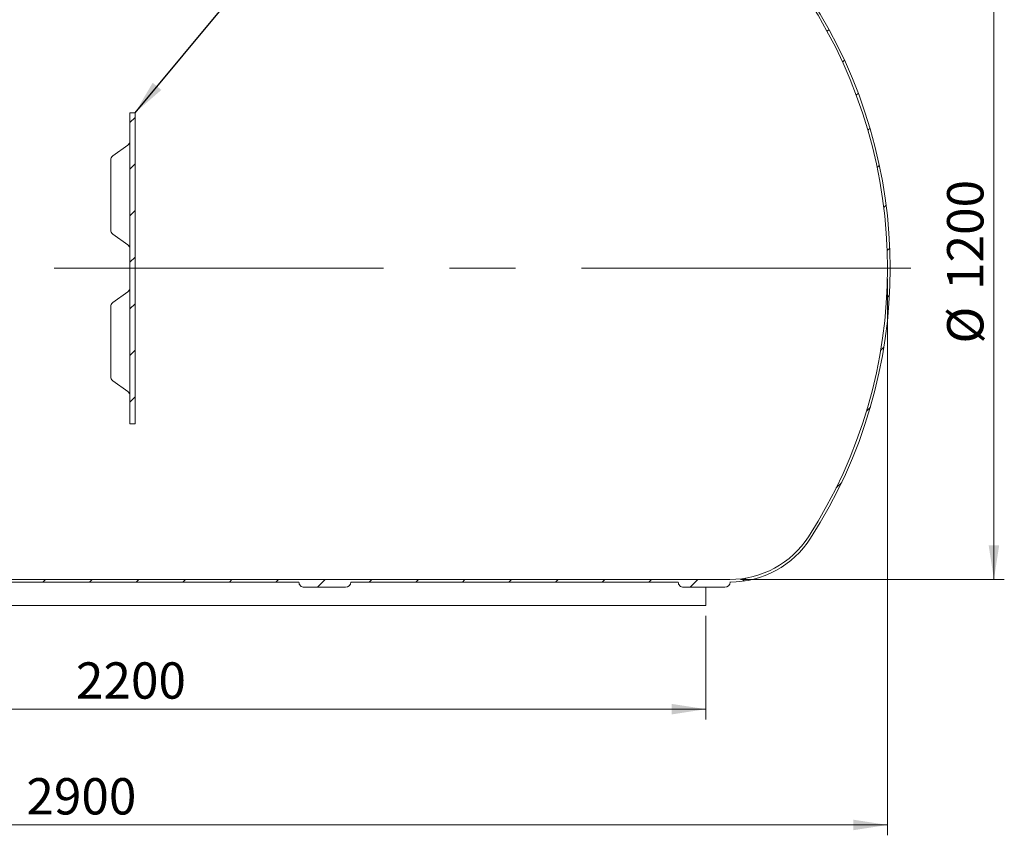
# Model space of a CAD drawing. Units: millimetres. Extents: x 8 to 411, y 5 to 290.
# Drawn here: x 97 to 192, y 133 to 212 of the extents above; entities that cross this region are included whole.
import ezdxf

# ---------------------------------------------------------------- set-up
doc = ezdxf.new("R2010")
doc.units = ezdxf.units.MM
doc.linetypes.add('CENTERX2', pattern=[20.319999999999997, 12.7, -2.54, 2.54, -2.54])
doc.styles.add('SLDTEXTSTYLE0', font='TXT', dxfattribs={"width": 0.605})
doc.dimstyles.new('SLDDIMSTYLE0', dxfattribs={"dimtxt": 3.5, "dimasz": 3.302, "dimexe": 0, "dimexo": 0.0625, "dimgap": 0.875, "dimtad": 1, "dimdec": 3, "dimlfac": 20, "dimrnd": 1e-09, "dimzin": 12, "dimdsep": 46, "dimtxsty": 'SLDTEXTSTYLE0', "dimsah": 1, "dimcen": 0.09, "dimadec": 0, "dimazin": 3, "dimtfac": 1, "dimtdec": 3, "dimtofl": 0, "dimtmove": 0, "dimatfit": 3, "dimfxl": 0, "dimfrac": 2, "dimtolj": 1, "dimtzin": 12, "dimarcsym": 0})
doc.dimstyles.new('SLDDIMSTYLE2', dxfattribs={"dimtxt": 0, "dimasz": 3.302, "dimexe": 0, "dimexo": 0.0625, "dimgap": 0, "dimtad": 0, "dimtih": 1, "dimtoh": 1, "dimdec": 0, "dimrnd": 1e-09, "dimzin": 0, "dimdsep": 46, "dimtxsty": 'Standard', "dimsah": 1, "dimcen": 0.09, "dimadec": 0, "dimazin": 0, "dimtfac": 3.302, "dimtdec": 0, "dimtofl": 0, "dimtmove": 0, "dimatfit": 3, "dimfxl": 0, "dimfrac": 2, "dimtolj": 1, "dimtzin": 0, "dimarcsym": 0})
pattern_1 = [(45, (0, 0), (-2.245064030267288, 2.245064030267288), [])]

# ---------------------------------------------------------------- blocks, each defined once
blk = doc.blocks.new('_D')
at = {"color": 7, "linetype": 'Continuous', "lineweight": 0}
for p, q in [((35.45836430251946, 186.7041988194443), (35.45836430251946, 133.0424123494185)), ((180.4583643025197, 186.7041988194443), (180.4583643025197, 133.0424123494185)), ((35.45836430251946, 134.0424123494185), (180.4583643025197, 134.0424123494185))]:
    blk.add_line(p, q, dxfattribs=at)
for points in [[(35.45836430251946, 134.0424123494185), (38.76036430251946, 133.5344123494185), (38.76036430251946, 134.5504123494185)], [(180.4583643025197, 134.0424123494185), (177.1563643025197, 134.5504123494185), (177.1563643025197, 133.5344123494185)]]:
    blk.add_solid(points, dxfattribs=at)
at = {"color": 7, "linetype": 'Continuous', "lineweight": 0, "insert": (97.48167866251057, 138.5541495550357, 23.87036555222798), "char_height": 3.5, "attachment_point": 1, "style": 'SLDTEXTSTYLE0'}
blk.add_mtext('2900', dxfattribs=at)
blk = doc.blocks.new('_D_1')
at = {"color": 7, "linetype": 'Continuous', "lineweight": 0}
for p, q in [((166.2746428740728, 217.7041988194443), (191.7083643025196, 217.7041988194443)), ((190.7083643025196, 217.7041988194443), (190.7083643025196, 157.7041988194443)), ((166.2746428740728, 157.7041988194443), (191.7083643025196, 157.7041988194443))]:
    blk.add_line(p, q, dxfattribs=at)
for points in [[(190.7083643025196, 217.7041988194443), (190.2003643025196, 214.4021988194443), (191.2163643025197, 214.4021988194443)], [(190.7083643025196, 157.7041988194443), (191.2163643025197, 161.0061988194443), (190.2003643025196, 161.0061988194443)]]:
    blk.add_solid(points, dxfattribs=at)
at = {"color": 7, "linetype": 'Continuous', "lineweight": 0, "char_height": 3.5, "attachment_point": 1, "rotation": 90.00000000000041, "style": 'SLDTEXTSTYLE0'}
for s, insert in [('1200', (186.1966270969025, 185.6224024926385, 23.87036555222808)), ('%%c', (186.1966270969025, 180.4501801055928, 23.87036555222808))]:
    blk.add_mtext(s, dxfattribs=dict(at, insert=insert))
blk = doc.blocks.new('_D_5')
at = {"color": 7, "linetype": 'Continuous', "lineweight": 0}
for p, q in [((52.95836430251963, 154.2041988194443), (52.95836430251963, 144.2041988194443)), ((162.9583643025196, 154.2041988194443), (162.9583643025196, 144.2041988194443)), ((52.95836430251963, 145.2041988194443), (162.9583643025196, 145.2041988194443))]:
    blk.add_line(p, q, dxfattribs=at)
for points in [[(52.95836430251963, 145.2041988194443), (56.26036430251963, 144.6961988194442), (56.26036430251963, 145.7121988194443)], [(162.9583643025196, 145.2041988194443), (159.6563643025196, 145.7121988194443), (159.6563643025196, 144.6961988194442)]]:
    blk.add_solid(points, dxfattribs=at)
at = {"color": 7, "linetype": 'Continuous', "lineweight": 0, "insert": (102.2587111240663, 149.7159360250615, 23.87036555222799), "char_height": 3.5, "attachment_point": 1, "style": 'SLDTEXTSTYLE0'}
blk.add_mtext('2200', dxfattribs=at)

msp = doc.modelspace()

# ---------------------------------------------------------------- hatches: boundary and pattern name
at = {"linetype": 'Continuous', "lineweight": 0}
h = msp.add_hatch(dxfattribs=at)
h.set_pattern_fill('ANSI31', style=0)
h.set_pattern_definition(pattern_1)
edge = h.paths.add_edge_path(flags=0)
edge.add_arc((165.2746428740728, 208.7041988194442), 9.250000000000012, 32.81549306410871, 90)
edge.add_line((165.2746428740728, 217.9541988194443), (165.2920857309665, 217.9541988194443))
edge.add_arc((164.7920857309665, 217.9541988194443), 0.5000000000000004, 0, 90)
edge.add_line((164.7920857309665, 218.4541988194443), (160.7920857309665, 218.4541988194443))
edge.add_arc((160.7920857309665, 217.9541988194443), 0.5000000000000004, 90, 180)
edge.add_line((160.2920857309665, 217.9541988194443), (128.7420857309666, 217.9541988194443))
edge.add_arc((128.2420857309666, 217.9541988194443), 0.5000000000000004, 0, 90)
edge.add_line((128.2420857309666, 218.4541988194443), (124.2420857309665, 218.4541988194443))
edge.add_arc((124.2420857309665, 217.9541988194443), 0.5000000000000004, 90, 180.0000000000041)
edge.add_line((123.7420857309665, 217.9541988194443), (110.9583643025196, 217.9541988194443))
edge.add_line((110.9583643025196, 217.9541988194443), (110.9583643025196, 222.2041988194443))
edge.add_line((110.9583643025196, 222.2041988194443), (111.5976269354395, 222.2041988194443))
edge.add_line((111.5976269354395, 222.2041988194443), (111.5976269354398, 222.7041988194443))
edge.add_line((111.5976269354398, 222.7041988194443), (110.7083643025197, 222.7041988194443))
edge.add_line((110.7083643025197, 222.7041988194443), (110.7083643025197, 217.7041988194443))
edge.add_line((110.7083643025197, 217.7041988194443), (165.2746428740728, 217.7041988194443))
edge.add_arc((165.2746428740728, 208.7041988194442), 9.000000000000004, 32.81549306410801, 89.9999999999992, ccw=False)
edge.add_arc((132.7083643025196, 187.7041988194443), 47.75000000000001, -32.81549306410949, 32.815493064107784, ccw=False)
edge.add_arc((165.2746428740728, 166.7041988194443), 9.000000000000004, 270, 327.1845069358913, ccw=False)
edge.add_line((165.2746428740728, 157.7041988194443), (50.64208573096654, 157.7041988194443))
edge.add_arc((50.64208573096654, 166.7041988194442), 8.999999999999998, 248.9605302186826, 270, ccw=False)
edge.add_line((47.41098684668583, 158.3041988194443), (37.20836430251863, 158.3041988194443))
edge.add_line((37.20836430251863, 158.3041988194443), (37.20836430251964, 156.7291988194442))
edge.add_line((37.20836430251964, 156.7291988194442), (37.70836430251964, 156.7291988194442))
edge.add_line((37.70836430251964, 156.7291988194442), (37.70836430252102, 157.8041988194443))
edge.add_line((37.70836430252102, 157.8041988194443), (48.12166909874035, 157.8041988194443))
edge.add_arc((50.64208573096654, 166.7041988194442), 9.250000000000012, 254.1882556903083, 270.0000000000008)
edge.add_arc((51.14208573096654, 157.4541988194442), 0.5000000000000004, 180, 270.0000000000008)
edge.add_line((51.14208573096654, 156.9541988194442), (55.14208573096654, 156.9541988194442))
edge.add_arc((55.14208573096654, 157.4541988194442), 0.5000000000000004, 270.0000000000008, 360.0000000000008)
edge.add_line((55.64208573096654, 157.4541988194442), (87.19208573096654, 157.4541988194443))
edge.add_arc((87.69208573096654, 157.4541988194442), 0.5000000000000004, 179.9999999999968, 270.0000000000008)
edge.add_line((87.69208573096654, 156.9541988194442), (91.69208573096654, 156.9541988194442))
edge.add_arc((91.69208573096654, 157.4541988194442), 0.5000000000000004, 270.0000000000008, 360.0000000000008)
edge.add_line((92.19208573096654, 157.4541988194442), (123.7420857309665, 157.4541988194443))
edge.add_arc((124.2420857309665, 157.4541988194442), 0.5000000000000004, 179.9999999999968, 270.0000000000008)
edge.add_line((124.2420857309665, 156.9541988194442), (128.2420857309666, 156.9541988194442))
edge.add_arc((128.2420857309666, 157.4541988194442), 0.5000000000000004, 270.0000000000008, 360.0000000000008)
edge.add_line((128.7420857309666, 157.4541988194442), (160.2920857309665, 157.4541988194443))
edge.add_arc((160.7920857309665, 157.4541988194442), 0.5000000000000004, 179.9999999999968, 270.0000000000008)
edge.add_line((160.7920857309665, 156.9541988194442), (164.7920857309665, 156.9541988194442))
edge.add_arc((164.7920857309665, 157.4541988194442), 0.5000000000000004, 270.0000000000008, 360.0000000000008)
edge.add_line((165.2920857309665, 157.4541988194442), (165.2746428740728, 157.4541988194442))
edge.add_arc((165.2746428740728, 166.7041988194443), 9.250000000000012, 270.0000000000008, 327.1845069358923)
edge.add_arc((132.7083643025196, 187.7041988194443), 48.00000000000001, 327.1845069358922, 392.8154930641095)
h = msp.add_hatch(dxfattribs=at)
h.set_pattern_fill('ANSI31', style=0)
h.set_pattern_definition(pattern_1)
h.paths.add_polyline_path([(107.4588643025196, 202.7041988194442), (107.4588643025196, 172.7041988194443), (107.9588643025196, 172.7041988194443), (107.9588643025196, 202.7041988194442)], flags=0)

# ---------------------------------------------------------------- linework, layer by layer
at = {"color": 7, "linetype": 'Continuous', "lineweight": 15}
for p, q in [((107.9588643025196, 202.7041988194442), (107.4588643025196, 202.7041988194442)), ((107.4588643025196, 172.7041988194442), (107.4588643025196, 202.7041988194442)), ((107.9588643025196, 172.7041988194442), (107.9588643025196, 202.7041988194442)), ((107.2511710097262, 199.5748128479317), (105.8146390957242, 198.539679840203)), ((105.6069458029309, 198.1340238419458), (105.6069458029308, 191.4165094206736)), ((105.8146390957242, 191.0108534224164), (107.2511710097262, 189.9757204146878)), ((107.2511710097262, 185.4326772242007), (105.8146390957242, 184.3975442164721)), ((105.6069458029308, 183.9918882182149), (105.6069458029309, 177.2743737969427)), ((105.8146390957242, 176.8687177986855), (107.2511710097262, 175.8335847909568)), ((107.4588643025196, 172.7041988194442), (107.9588643025196, 172.7041988194442)), ((50.64208573096654, 157.7041988194443), (165.2746428740728, 157.7041988194443)), ((123.7420857309665, 157.4541988194443), (92.19208573096654, 157.4541988194442)), ((128.2420857309666, 156.9541988194442), (124.2420857309665, 156.9541988194442)), ((160.2920857309665, 157.4541988194443), (128.7420857309666, 157.4541988194442)), ((164.7920857309665, 156.9541988194442), (160.7920857309665, 156.9541988194442)), ((162.9583643025196, 156.9541988194442), (162.9583643025196, 155.2041988194443)), ((165.2746428740728, 157.4541988194442), (165.2920857309665, 157.4541988194442)), ((165.2920857309665, 157.4541988194442), (165.2920857309665, 157.4542152655808)), ((52.95836430251964, 155.2041988194443), (162.9583643025196, 155.2041988194443))]:
    msp.add_line(p, q, dxfattribs=at)
at = {"color": 7, "linetype": 'CENTERX2', "lineweight": 0, "ltscale": 2.5}
msp.add_line((182.70836430252, 187.7041988194446), (33.20836430251995, 187.7041988194446), dxfattribs=at)
at = {"color": 7, "linetype": 'Continuous', "lineweight": 15}
for centre, radius, start, end in [((132.7083643025196, 187.7041988194443), 47.74999999999999, 327.1845069358922, 32.81549306410871), ((132.7083643025196, 187.7041988194443), 48.00000000000001, 327.1845069358922, 32.81549306410868), ((106.9588643025196, 199.9804688461889), 0.5000000000000093, 305.0781528136484, 0), ((106.1069458029308, 198.1340238419458), 0.5, 125.7756842065098, 180), ((106.1069458029308, 191.4165094206736), 0.5, 180, 234.224315793491), ((106.9588643025196, 189.5700644164306), 0.5, 0, 55.03380734378332), ((106.9588643025196, 185.8383332224579), 0.5000000000000093, 305.0781528136484, 0), ((106.1069458029308, 183.9918882182149), 0.5, 125.7756842065098, 180), ((106.1069458029309, 177.2743737969427), 0.5000000000000013, 180, 234.2243157934896), ((106.9588643025196, 175.4279287926997), 0.5, 0, 55.03380734378332), ((165.2746428740728, 166.7041988194443), 9, 270.0000000000008, 327.1845069358922), ((165.2746428740728, 166.7041988194443), 9.250000000000028, 270.0000000000008, 327.1845069358923), ((124.2420857309665, 157.4541988194442), 0.5, 179.9999999999927, 270.0000000000008), ((128.2420857309666, 157.4541988194442), 0.5, 270.0000000000008, 0), ((160.7920857309665, 157.4541988194442), 0.5, 179.9999999999927, 270.0000000000008), ((164.7920857309665, 157.4541988194442), 0.5, 270.0000000000008, 0)]:
    msp.add_arc(centre, radius, start, end, dxfattribs=at)

# ---------------------------------------------------------------- dimensions: what is measured, and where the dimension line sits
at = {"color": 7, "linetype": 'Continuous', "lineweight": 0}
dim = msp.add_linear_dim(base=(190.7083643025197, 157.7041988194443), p1=(165.2746428740728, 217.7041988194443), p2=(165.2746428740728, 157.7041988194443), angle=90.0000000000002, text='%%c<>', dimstyle='SLDDIMSTYLE0', dxfattribs=at)
dim.commit()
dim.dimension.update_dxf_attribs({"geometry": '_D_1', "text_midpoint": (190.7083643025197, 188.7359447103997), "dimtype": 160})
for base, p1, p2, picture, middle in [((180.4583643025197, 134.0424123494185), (35.45836430251946, 187.7041988194443), (180.4583643025197, 187.7041988194443), '_D', (103.181331840964, 134.0424123494185)), ((162.9583643025196, 145.2041988194442), (52.95836430251963, 155.2041988194443), (162.9583643025196, 155.2041988194443), '_D_5', (107.9583643025197, 145.2041988194442))]:
    dim = msp.add_linear_dim(base=base, p1=p1, p2=p2, dimstyle='SLDDIMSTYLE0', dxfattribs=at)
    dim.commit()
    dim.dimension.update_dxf_attribs({"geometry": picture, "text_midpoint": middle, "dimtype": 160})

# ---------------------------------------------------------------- leaders
msp.add_leader([(107.9588643025196, 202.7041988194442), (152.6473171989115, 256.4787356273724)], dimstyle='SLDDIMSTYLE2', dxfattribs=at)

doc.saveas('drawing.dxf')
